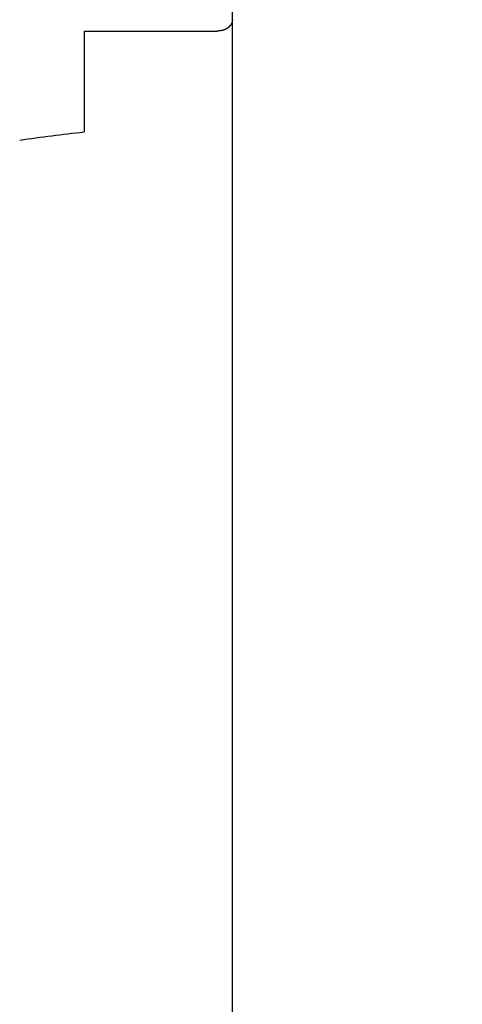
# Model space of a CAD drawing. Units: millimetres. Extents: x 72437 to 97950, y -48418 to -30254.
# Drawn here: x 82740 to 82743, y -36375 to -36368 of the extents above; entities that cross this region are included whole.
import ezdxf

# ---------------------------------------------------------------- set-up
doc = ezdxf.new("R2010")
doc.units = ezdxf.units.MM
for name, color, linetype in [('BRIDGE_PACKER', 7, 'Continuous'), ('ościeżnica', 30, 'Continuous'), ('P', 7, 'Continuous')]:
    doc.layers.add(name, color=color, linetype=linetype)
doc.styles.get("Standard").update_dxf_attribs({"font": 'arial.ttf'})
doc.dimstyles.new('główny', dxfattribs={"dimtxt": 10, "dimasz": 3, "dimexe": 1, "dimexo": 5, "dimgap": 2, "dimtad": 1, "dimdec": 1, "dimrnd": 0.05, "dimdsep": 46, "dimtxsty": 'Standard', "dimcen": 1.5, "dimclrd": 5, "dimclre": 5, "dimclrt": 1, "dimadec": 1, "dimazin": 2, "dimtfac": 1, "dimtdec": 1, "dimtofl": 0, "dimtmove": 0, "dimatfit": 3, "dimfxl": 1, "dimtolj": 1, "dimtzin": 0, "dimarcsym": 0})

# ---------------------------------------------------------------- blocks, each defined once
blk = doc.blocks.new('*D496')
at = {"layer": 'Defpoints', "color": 0, "transparency": 16777216}
for p in [(81784.0525, -36275.5367), (81784.0525, -36328.3021), (82784.0525, -36329.7521)]:
    blk.add_point(p, dxfattribs=at)
at = {"layer": 'P', "color": 5, "lineweight": -2, "transparency": 16777216}
for p, q in [((81784.0525, -36323.3021), (81784.0525, -36274.5367)), ((82784.0525, -36324.7521), (82784.0525, -36274.5367))]:
    blk.add_line(p, q, dxfattribs=at)
at = {"layer": 'P', "color": 5, "linetype": 'Continuous', "lineweight": -2, "transparency": 16777216}
blk.add_line((82781.0525, -36275.5367), (81787.0525, -36275.5367), dxfattribs=at)
at = {"layer": 'P', "color": 5, "transparency": 16777216}
for points in [[(81787.0525, -36275.0367), (81787.0525, -36276.0367), (81784.0525, -36275.5367)], [(82781.0525, -36275.0367), (82781.0525, -36276.0367), (82784.0525, -36275.5367)]]:
    blk.add_solid(points, dxfattribs=at)
at = {"layer": 'P', "color": 1, "transparency": 16777216, "insert": (82284.0525, -36235.2437), "char_height": 75, "attachment_point": 5}
blk.add_mtext('\\A1;W2 = 1000', dxfattribs=at)
blk = doc.blocks.new('JOIN_INSERT_35_1180640803218467')
at = {"layer": 'BRIDGE_PACKER'}
for q in [(-54.2521, 6), (-54.9321, 5.1)]:
    blk.add_line((-54.9321, 6), q, dxfattribs=at)
at = {"layer": 'BRIDGE_PACKER', "lineweight": -3}
blk.add_polyline3d([(-55.0083, 5, 0), (-55.0074, 5, 0), (-55.0064, 5, 0), (-55.0055, 5.0001, 0), (-55.0046, 5.0001, 0), (-55.0036, 5.0002, 0), (-55.0027, 5.0003, 0), (-55.0018, 5.0004, 0), (-55.0008, 5.0005, 0), (-54.9999, 5.0006, 0), (-54.999, 5.0008, 0), (-54.9981, 5.0009, 0), (-54.9971, 5.0011, 0), (-54.9962, 5.0013, 0), (-54.9953, 5.0015, 0), (-54.9944, 5.0017, 0), (-54.9934, 5.0019, 0), (-54.9925, 5.0022, 0), (-54.9916, 5.0024, 0), (-54.9907, 5.0027, 0), (-54.9898, 5.003, 0), (-54.9889, 5.0033, 0), (-54.988, 5.0036, 0), (-54.9871, 5.004, 0), (-54.9862, 5.0043, 0), (-54.9853, 5.0047, 0), (-54.9844, 5.005, 0), (-54.9835, 5.0054, 0), (-54.9826, 5.0058, 0), (-54.9818, 5.0063, 0), (-54.9809, 5.0067, 0), (-54.98, 5.0072, 0), (-54.9792, 5.0076, 0), (-54.9783, 5.0081, 0), (-54.9774, 5.0086, 0), (-54.9766, 5.0091, 0), (-54.9757, 5.0096, 0), (-54.9749, 5.0101, 0), (-54.9741, 5.0107, 0), (-54.9732, 5.0112, 0), (-54.9724, 5.0118, 0), (-54.9716, 5.0124, 0), (-54.9708, 5.013, 0), (-54.9699, 5.0136, 0), (-54.9691, 5.0142, 0), (-54.9683, 5.0149, 0), (-54.9675, 5.0155, 0), (-54.9668, 5.0162, 0), (-54.966, 5.0168, 0), (-54.9652, 5.0175, 0), (-54.9644, 5.0182, 0), (-54.9637, 5.019, 0), (-54.9629, 5.0197, 0), (-54.9622, 5.0204, 0), (-54.9614, 5.0212, 0), (-54.9607, 5.0219, 0), (-54.96, 5.0227, 0), (-54.9593, 5.0235, 0), (-54.9585, 5.0243, 0), (-54.9578, 5.0251, 0), (-54.9571, 5.0259, 0), (-54.9565, 5.0267, 0), (-54.9558, 5.0276, 0), (-54.9551, 5.0284, 0), (-54.9544, 5.0293, 0), (-54.9538, 5.0302, 0), (-54.9531, 5.031, 0), (-54.9525, 5.0319, 0), (-54.9519, 5.0328, 0), (-54.9512, 5.0338, 0), (-54.9506, 5.0347, 0), (-54.95, 5.0356, 0), (-54.9494, 5.0366, 0), (-54.9488, 5.0375, 0), (-54.9482, 5.0385, 0), (-54.9477, 5.0395, 0), (-54.9471, 5.0404, 0), (-54.9466, 5.0414, 0), (-54.946, 5.0424, 0), (-54.9455, 5.0434, 0), (-54.945, 5.0444, 0), (-54.9444, 5.0455, 0), (-54.9439, 5.0465, 0), (-54.9434, 5.0475, 0), (-54.943, 5.0486, 0), (-54.9425, 5.0496, 0), (-54.942, 5.0507, 0), (-54.9416, 5.0518, 0), (-54.9411, 5.0529, 0), (-54.9407, 5.054, 0), (-54.9403, 5.055, 0), (-54.9398, 5.0561, 0), (-54.9394, 5.0572, 0), (-54.939, 5.0584, 0), (-54.9387, 5.0595, 0), (-54.9383, 5.0606, 0), (-54.9379, 5.0617, 0), (-54.9376, 5.0629, 0), (-54.9372, 5.064, 0), (-54.9369, 5.0652, 0), (-54.9366, 5.0663, 0), (-54.9363, 5.0675, 0), (-54.936, 5.0686, 0), (-54.9357, 5.0698, 0), (-54.9354, 5.071, 0), (-54.9351, 5.0721, 0), (-54.9349, 5.0733, 0), (-54.9346, 5.0745, 0), (-54.9344, 5.0757, 0), (-54.9342, 5.0769, 0), (-54.934, 5.0781, 0), (-54.9338, 5.0793, 0), (-54.9336, 5.0805, 0), (-54.9334, 5.0817, 0), (-54.9332, 5.0829, 0), (-54.9331, 5.0841, 0), (-54.9329, 5.0853, 0), (-54.9328, 5.0865, 0), (-54.9327, 5.0878, 0), (-54.9326, 5.089, 0), (-54.9325, 5.0902, 0), (-54.9324, 5.0914, 0), (-54.9323, 5.0926, 0), (-54.9323, 5.0939, 0), (-54.9322, 5.0951, 0), (-54.9322, 5.0963, 0), (-54.9321, 5.0976, 0), (-54.9321, 5.0988, 0), (-54.9321, 5.1, 0)], dxfattribs=at)
at = {"layer": 'BRIDGE_PACKER'}
blk.add_arc((-43.8884, 4.9022), 10.4217, 171.54753, 173.95315, dxfattribs=at)

msp = doc.modelspace()

# ---------------------------------------------------------------- linework, layer by layer
at = {"layer": 'ościeżnica', "lineweight": -3}
msp.add_line((82741.0525, -36392.3634), (82741.0525, -36365.0021), dxfattribs=at)

# ---------------------------------------------------------------- block references
at = {"extrusion": (0, 0, -1), "zscale": -0.2, "rotation": 270}
msp.add_blockref('JOIN_INSERT_35_1180640803218467', (-82746.0525, -36423.3021), dxfattribs=at)

# ---------------------------------------------------------------- dimensions: what is measured, and where the dimension line sits
at = {"layer": 'P', "color": 3}
dim = msp.add_linear_dim(base=(81784.0525, -36275.5367), p1=(82784.0525, -36329.7521), p2=(81784.0525, -36328.3021), angle=180, text='W2 = <>', dimstyle='główny', override={"dimtxt": 75}, dxfattribs=at)
dim.commit()
dim.dimension.update_dxf_attribs({"geometry": '*D496', "text_midpoint": (82284.0525, -36235.2437)})

doc.saveas('drawing.dxf')
